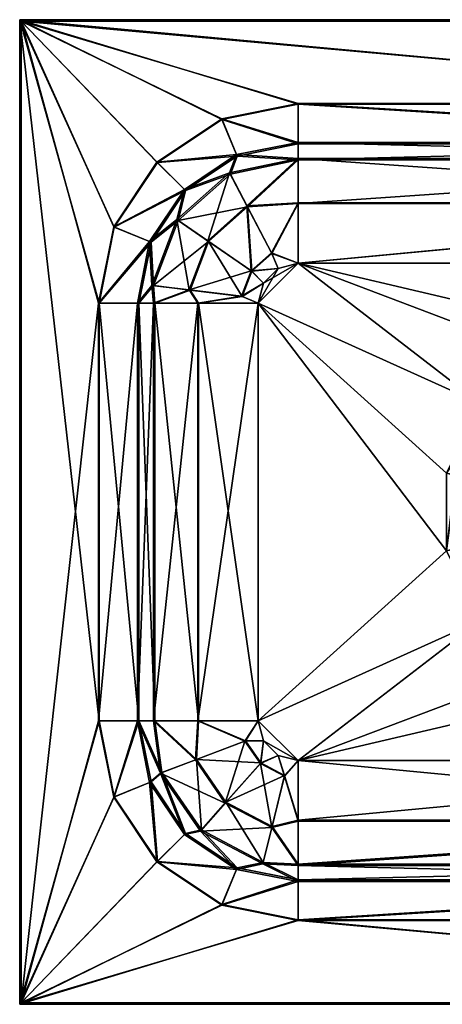
# Model space of a CAD drawing. Units: inches. Extents: x -7.5 to 7.5, y -12.4 to 0.
# Drawn here: x -7.5 to -2.2, y -12.4 to 0 of the extents above; entities that cross this region are included whole.
import ezdxf

# ---------------------------------------------------------------- set-up
doc = ezdxf.new("R2010")
doc.units = ezdxf.units.IN
doc.header["$MEASUREMENT"] = 0

msp = doc.modelspace()

# ---------------------------------------------------------------- meshes
mesh = msp.add_polyface()
corners = [(-7.48, -0.02, -0.375), (-7.48, -12.355, -0.02), (-7.48, -12.355, -0.375), (-6.508, -3.562, -0.02), (-6.508, -8.812, -0.02), (-7.5, -12.375, -0.375), (-6.02, -3.562, -0.508), (-6.02, -8.812, -0.508), (-6.317, -9.772, -0.02), (-5.866, -9.586, -0.508), (-7.5, -12.375), (-7.5, 0, -0.375), (-6.02, -8.812, -5.875), (-5.866, -9.586, -5.875), (-6.5, -8.812), (-7.5, 0), (-5.26, -8.812, -7.191), (-4.5, -3.562, -7.395), (-4.5, -8.812, -7.395), (-5.816, -8.812, -6.635), (-5.26, -3.562, -7.191), (-5.816, -3.562, -6.635), (-4.668, -9.066, -7.38), (-4.433, -9.062, -7.395), (-4.474, -9.347, -7.38), (-4.915, -9.846, -7.114), (-5.73, -9.469, -6.572), (-5.291, -9.302, -7.114), (-4.25, -9.246, -7.395), (-6.5, -3.562), (-6, -8.812, -0.5), (-6.31, -9.769), (-5.848, -9.578, -0.5), (-6, -8.812, -5.875), (-6, -3.562, -5.875), (-5.848, -9.578, -5.875), (-5.799, -8.812, -6.625), (-5.25, -8.812, -7.174), (-5.799, -3.562, -6.625), (-4.5, -8.812, -7.375), (-5.25, -3.562, -7.174), (-4.906, -9.835, -7.1), (-4.169, -9.498, -7.361), (-4.468, -9.341, -7.361), (-4.66, -9.063, -7.361), (-4.433, -9.062, -7.375), (-4.25, -9.246, -7.375), (-5.713, -9.462, -6.565), (-5.277, -9.297, -7.1), (-5.215, -10.184, -6.565)]
mesh.append_faces([[corners[k] for k in face] for face in [(0, 1, 2), (3, 4, 1), (0, 2, 5), (6, 7, 4), (8, 7, 9), (8, 4, 7), (10, 11, 5), (12, 7, 6), (13, 7, 12), (13, 9, 7), (10, 14, 15), (16, 17, 18), (19, 20, 16), (12, 21, 19), (22, 23, 24), (28, 24, 23), (23, 22, 18), (16, 22, 27), (16, 18, 22), (19, 27, 26), (19, 16, 27), (12, 26, 13), (12, 19, 26), (29, 14, 30), (31, 30, 14), (31, 32, 30), (30, 33, 34), (35, 30, 32), (35, 33, 30), (36, 34, 33), (37, 38, 36), (39, 40, 37), (39, 44, 45), (45, 43, 46), (47, 33, 35), (47, 36, 33), (48, 36, 47), (48, 37, 36), (43, 45, 44), (44, 37, 48), (44, 39, 37)]])
mesh.append_faces([[corners[k] for k in face] for face in [(25, 26, 27), (22, 25, 27), (41, 42, 43), (48, 43, 44)]], dxfattribs={"vtx0": -1})
mesh.append_faces([[corners[k] for k in face] for face in [(22, 24, 25), (48, 47, 49), (48, 41, 43)]], dxfattribs={"vtx2": -1})
mesh = msp.add_polyface()
corners = [(-7.48, -0.02, -0.375), (-7.48, -0.02, -0.02), (-7.48, -12.355, -0.02), (-6.508, -3.562, -0.02), (-7.5, 0, -0.375), (-7.5, -12.375, -0.375), (-6.02, -3.562, -0.508), (-6.508, -8.812, -0.02), (-5.866, -2.789, -0.508), (-6.317, -2.603, -0.02), (-7.5, -12.375), (-7.5, 0), (-6.02, -8.812, -5.875), (-6.02, -3.562, -5.875), (-5.866, -2.789, -5.875), (-6.5, -8.812), (-6.5, -3.562), (-5.26, -8.812, -7.191), (-5.26, -3.562, -7.191), (-4.5, -3.562, -7.395), (-5.816, -8.812, -6.635), (-5.816, -3.562, -6.635), (-4.588, -3.157, -7.38), (-4.433, -3.312, -7.395), (-4.709, -3.476, -7.38), (-5.37, -3.396, -7.114), (-5.136, -2.778, -7.114), (-5.837, -3.339, -6.572), (-5.523, -2.511, -6.572), (-4.25, -3.129, -7.395), (-6, -8.812, -0.5), (-6, -3.562, -0.5), (-5.848, -2.797, -0.5), (-6.31, -2.606), (-6, -3.562, -5.875), (-5.848, -2.797, -5.875), (-5.799, -8.812, -6.625), (-5.799, -3.562, -6.625), (-5.25, -8.812, -7.174), (-5.25, -3.562, -7.174), (-4.5, -8.812, -7.375), (-4.5, -3.562, -7.375), (-5.356, -3.398, -7.1), (-4.701, -3.477, -7.361), (-5.819, -3.342, -6.565), (-4.433, -3.312, -7.375), (-4.581, -3.161, -7.361), (-5.124, -2.787, -7.1), (-5.508, -2.522, -6.565)]
mesh.append_faces([[corners[k] for k in face] for face in [(0, 1, 2), (1, 3, 2), (4, 0, 5), (6, 7, 3), (8, 3, 9), (8, 6, 3), (10, 11, 4), (12, 6, 13), (14, 6, 8), (14, 13, 6), (15, 16, 11), (17, 18, 19), (20, 21, 18), (12, 13, 21), (22, 23, 24), (24, 18, 25), (25, 21, 27), (27, 13, 14), (13, 27, 21), (21, 25, 18), (18, 24, 19), (19, 24, 23), (23, 22, 29), (16, 30, 31), (16, 32, 33), (16, 31, 32), (30, 34, 31), (31, 35, 32), (31, 34, 35), (36, 37, 34), (38, 39, 37), (40, 41, 39), (42, 39, 43), (44, 37, 42), (43, 45, 46), (45, 43, 41), (41, 43, 39), (39, 42, 37), (37, 44, 34), (35, 34, 44), (48, 35, 44)]])
mesh.append_faces([[corners[k] for k in face] for face in [(22, 25, 26), (28, 25, 27), (47, 43, 46)]], dxfattribs={"vtx0": -1})
mesh.append_faces([[corners[k] for k in face] for face in [(22, 24, 25), (28, 26, 25), (47, 42, 43), (44, 42, 47)]], dxfattribs={"vtx2": -1})
mesh = msp.add_polyface()
corners = [(-7.48, -0.02, -0.02), (-6.317, -2.603, -0.02), (-6.508, -3.562, -0.02), (-5.774, -1.789, -0.02), (-4.96, -1.245, -0.02), (-4, -1.054, -0.02), (-4, -1.543, -0.508), (-4.773, -1.696, -0.508), (-5.428, -2.134, -0.508), (-5.866, -2.789, -0.508), (-4, -1.543, -5.875), (-4.773, -1.696, -5.875), (-5.428, -2.134, -5.875), (-5.866, -2.789, -5.875), (-7.5, 0), (-4.957, -1.253), (-4, -1.062), (-5.768, -1.795), (-6.31, -2.606), (-6.5, -3.562), (-4.86, -1.924, -6.572), (-5.523, -2.511, -6.572), (-5.136, -2.778, -7.114), (-4.642, -2.34, -7.114), (-4.588, -3.157, -7.38), (-4.332, -2.93, -7.38), (-5.837, -3.339, -6.572), (-4, -1.746, -6.635), (-4.765, -1.715, -0.5), (-4, -1.562, -0.5), (-5.414, -2.148, -0.5), (-5.848, -2.797, -0.5), (-4.765, -1.715, -5.875), (-5.414, -2.148, -5.875), (-5.848, -2.797, -5.875), (-5.819, -3.342, -6.565), (-5.124, -2.787, -7.1), (-5.508, -2.522, -6.565), (-4.851, -1.94, -6.565), (-4, -1.763, -6.625), (-4.635, -2.353, -7.1), (-4.581, -3.161, -7.361), (-4.328, -2.937, -7.361)]
mesh.append_faces([[corners[k] for k in face] for face in [(0, 1, 2), (0, 3, 1), (4, 3, 0), (5, 4, 0), (4, 6, 7), (3, 7, 8), (3, 4, 7), (1, 3, 8), (9, 1, 8), (7, 10, 11), (8, 11, 12), (8, 7, 11), (9, 8, 12), (13, 9, 12), (14, 15, 16), (14, 17, 15), (18, 17, 14), (19, 18, 14), (20, 21, 12), (13, 12, 21), (26, 13, 21), (27, 23, 20), (11, 20, 12), (11, 27, 20), (15, 28, 29), (17, 28, 15), (17, 30, 28), (18, 30, 17), (18, 31, 30), (32, 29, 28), (33, 28, 30), (33, 32, 28), (31, 33, 30), (31, 34, 33), (37, 33, 34), (38, 33, 37), (38, 32, 33), (39, 32, 38), (40, 39, 38)]])
mesh.append_faces([[corners[k] for k in face] for face in [(22, 20, 23), (23, 24, 22), (35, 36, 37), (40, 37, 36), (40, 41, 42)]], dxfattribs={"vtx0": -1})
mesh.append_faces([[corners[k] for k in face] for face in [(22, 21, 20), (23, 25, 24), (40, 38, 37), (40, 36, 41)]], dxfattribs={"vtx2": -1})
mesh = msp.add_polyface()
corners = [(7.48, -0.02, -0.375), (-7.48, -0.02, -0.02), (-7.48, -0.02, -0.375), (4, -1.054, -0.02), (-4, -1.054, -0.02), (-7.5, 0, -0.375), (4, -1.543, -0.508), (-4, -1.543, -0.508), (-4.96, -1.245, -0.02), (-7.5, 0), (7.5, 0), (-4, -1.543, -5.875), (-4.773, -1.696, -0.508), (4, -1.062), (-4, -1.062), (4, -2.303, -7.191), (-4, -3.062, -7.395), (-4, -2.303, -7.191), (-4, -1.746, -6.635), (4, -1.746, -6.635), (-4.332, -2.93, -7.38), (-4.25, -3.129, -7.395), (-4.588, -3.157, -7.38), (-4.642, -2.34, -7.114), (-4.773, -1.696, -5.875), (-4.957, -1.253), (-4, -1.562, -0.5), (4, -1.562, -0.5), (-4.5, -3.562, -7.395), (-1.71, -4.824, -7.395), (-4.433, -3.312, -7.395), (-0.949, -4.217, -7.395), (0, -4, -7.395), (-4.765, -1.715, -5.875), (-4, -1.562, -5.875), (4, -1.562, -5.875), (0, -4.115, -7.426), (0, -4.199, -7.51), (-0.863, -4.396, -7.51), (-0.899, -4.32, -7.426), (-4, -3.062, -7.375), (-4.328, -2.937, -7.361), (-4.25, -3.129, -7.375), (-4.581, -3.161, -7.361), (-4.433, -3.312, -7.375), (-4, -1.763, -6.625), (-4.635, -2.353, -7.1), (-4, -2.312, -7.174), (4, -1.763, -6.625), (4, -2.312, -7.174), (-4.5, -3.562, -7.375), (-1.71, -4.824, -7.375), (-0.949, -4.217, -7.375), (0, -4, -7.375), (0, -4.125, -7.408), (-0.895, -4.329, -7.408), (0, -4.217, -7.5)]
mesh.append_faces([[corners[k] for k in face] for face in [(0, 1, 2), (3, 4, 1), (0, 2, 5), (4, 6, 7), (8, 4, 7), (5, 9, 10), (11, 7, 6), (12, 7, 11), (13, 9, 14), (15, 16, 17), (18, 15, 17), (11, 19, 18), (20, 21, 22), (21, 20, 16), (17, 20, 23), (17, 16, 20), (18, 17, 23), (24, 11, 18), (25, 26, 14), (27, 14, 26), (28, 16, 29), (28, 21, 16), (28, 30, 21), (31, 29, 16), (32, 31, 16), (33, 34, 26), (26, 34, 35), (36, 37, 38), (31, 36, 39), (31, 32, 36), (40, 41, 42), (42, 43, 44), (45, 34, 33), (46, 47, 45), (43, 42, 41), (41, 47, 46), (41, 40, 47), (45, 35, 34), (47, 48, 45), (40, 49, 47), (40, 50, 51), (40, 44, 50), (40, 42, 44), (40, 51, 52), (53, 40, 52), (54, 52, 55), (54, 53, 52), (56, 54, 55)]])
mesh = msp.add_polyface()
corners = [(7.48, -0.02, -0.375), (7.48, -0.02, -0.02), (-7.48, -0.02, -0.02), (4, -1.054, -0.02), (7.5, 0, -0.375), (-7.5, 0, -0.375), (4.96, -1.245, -0.02), (4, -1.543, -0.508), (-4, -1.054, -0.02), (7.5, 0), (4.773, -1.696, -5.875), (4, -1.543, -5.875), (-4, -1.543, -5.875), (4, -1.062), (-7.5, 0), (4, -1.746, -6.635), (4.642, -2.34, -7.114), (4, -2.303, -7.191), (4.588, -3.157, -7.38), (4.25, -3.129, -7.395), (4.332, -2.93, -7.38), (4, -3.062, -7.395), (-4, -3.062, -7.395), (-4, -1.746, -6.635), (4.957, -1.253), (4, -1.562, -0.5), (-4, -1.062), (4.433, -3.312, -7.395), (4.5, -3.562, -7.395), (1.71, -4.824, -7.395), (0, -4, -7.395), (0.949, -4.217, -7.395), (4, -1.562, -5.875), (4.765, -1.715, -5.875), (-4, -1.562, -0.5), (0, -4.115, -7.426), (0.899, -4.32, -7.426), (4.328, -2.937, -7.361), (4.25, -3.129, -7.375), (4.581, -3.161, -7.361), (4.433, -3.312, -7.375), (4, -3.062, -7.375), (4, -2.312, -7.174), (4.635, -2.353, -7.1), (4, -1.763, -6.625), (-4, -1.763, -6.625), (-4, -2.312, -7.174), (-4, -3.062, -7.375), (4.5, -3.562, -7.375), (1.71, -4.824, -7.375), (0.949, -4.217, -7.375), (0, -4, -7.375), (0, -4.125, -7.408), (0.895, -4.329, -7.408)]
mesh.append_faces([[corners[k] for k in face] for face in [(0, 1, 2), (1, 3, 2), (4, 0, 5), (6, 7, 3), (8, 3, 7), (5, 9, 4), (10, 11, 7), (12, 7, 11), (13, 9, 14), (15, 11, 10), (16, 17, 15), (18, 19, 20), (20, 17, 16), (20, 21, 17), (21, 20, 19), (17, 21, 22), (23, 15, 17), (12, 11, 15), (24, 13, 25), (25, 13, 26), (19, 27, 28), (21, 28, 29), (21, 19, 28), (21, 30, 22), (21, 31, 30), (21, 29, 31), (25, 32, 33), (34, 32, 25), (35, 31, 36), (35, 30, 31), (37, 38, 39), (40, 39, 38), (38, 37, 41), (42, 37, 43), (42, 41, 37), (44, 42, 43), (33, 32, 44), (45, 44, 32), (46, 42, 44), (47, 41, 42), (48, 41, 49), (48, 38, 41), (48, 40, 38), (50, 49, 41), (51, 41, 47), (51, 50, 41), (50, 52, 53), (50, 51, 52)]])
mesh = msp.add_polyface()
corners = [(-2.133, -6.674, -7.395), (-1.71, -7.551, -7.395), (-4.5, -8.812, -7.395), (-4.5, -3.562, -7.395), (-1.62, -7.48, -7.426), (-1.938, -6.63, -7.51), (-1.555, -7.427, -7.51), (-2.021, -6.649, -7.426), (-0.849, -7.951, -7.625), (0, -8.176, -7.51), (-0.863, -7.979, -7.51), (0, -8.145, -7.625), (-1.53, -7.408, -7.625), (-1.908, -6.623, -7.625), (-1.908, -5.752, -7.625), (-1.938, -5.745, -7.51), (-2.021, -5.726, -7.426), (0, -8.26, -7.426), (-0.899, -8.055, -7.426), (-0.949, -8.158, -7.395), (-0.841, -7.933, -7.625), (0, -8.125, -7.625), (-1.515, -7.396, -7.625), (-1.889, -6.619, -7.625), (-4.5, -8.812, -7.375), (-2.133, -6.674, -7.375), (-4.5, -3.562, -7.375), (-1.71, -7.551, -7.375), (-1.922, -6.626, -7.5), (-1.889, -5.756, -7.625), (-1.541, -7.416, -7.5), (-0.855, -7.963, -7.5), (0, -8.158, -7.5), (0, -8.25, -7.408), (-0.895, -8.046, -7.408), (-1.613, -7.473, -7.408), (-0.949, -8.158, -7.375), (-2.011, -6.646, -7.408), (-1.922, -5.749, -7.5), (-2.011, -5.729, -7.408)]
mesh.append_faces([[corners[k] for k in face] for face in [(0, 1, 2), (3, 0, 2), (8, 9, 10), (8, 11, 9), (6, 8, 10), (6, 12, 8), (13, 6, 5), (13, 12, 6), (14, 13, 5), (0, 16, 7), (1, 7, 4), (1, 0, 7), (17, 10, 9), (17, 18, 10), (18, 1, 4), (18, 19, 1), (20, 11, 8), (20, 21, 11), (22, 8, 12), (22, 20, 8), (23, 12, 13), (23, 22, 12), (24, 25, 26), (24, 27, 25), (28, 23, 29), (30, 23, 28), (30, 22, 23), (31, 22, 30), (31, 20, 22), (32, 20, 31), (32, 21, 20), (33, 32, 31), (34, 33, 31), (35, 36, 34), (35, 27, 36), (37, 27, 35), (37, 25, 27), (39, 25, 37)]])
mesh.append_faces([[corners[k] for k in face] for face in [(4, 5, 6), (4, 10, 18), (34, 30, 35), (35, 28, 37)]], dxfattribs={"vtx0": -1})
mesh.append_faces([[corners[k] for k in face] for face in [(4, 7, 5), (15, 5, 7), (4, 6, 10), (34, 31, 30), (35, 30, 28), (37, 28, 38)]], dxfattribs={"vtx2": -1})
mesh = msp.add_polyface()
corners = [(-4.5, -3.562, -7.395), (-2.133, -5.701, -7.395), (-2.133, -6.674, -7.395), (-1.71, -4.824, -7.395), (-1.62, -4.895, -7.426), (-0.863, -4.396, -7.51), (-1.555, -4.948, -7.51), (-0.899, -4.32, -7.426), (-1.908, -5.752, -7.625), (-1.938, -6.63, -7.51), (-1.938, -5.745, -7.51), (-1.53, -4.967, -7.625), (-0.849, -4.424, -7.625), (0, -4.199, -7.51), (0, -4.23, -7.625), (0, -4.115, -7.426), (-0.949, -4.217, -7.395), (-2.021, -6.649, -7.426), (-2.021, -5.726, -7.426), (-1.889, -5.756, -7.625), (-1.908, -6.623, -7.625), (-1.889, -6.619, -7.625), (-1.515, -4.979, -7.625), (-0.841, -4.442, -7.625), (0, -4.25, -7.625), (-2.133, -5.701, -7.375), (-1.71, -4.824, -7.375), (-4.5, -3.562, -7.375), (-2.133, -6.674, -7.375), (-1.541, -4.959, -7.5), (-0.855, -4.412, -7.5), (-1.922, -5.749, -7.5), (-1.922, -6.626, -7.5), (-2.011, -6.646, -7.408), (-2.011, -5.729, -7.408), (-1.613, -4.902, -7.408), (-0.895, -4.329, -7.408), (-0.949, -4.217, -7.375), (0, -4.217, -7.5)]
mesh.append_faces([[corners[k] for k in face] for face in [(0, 1, 2), (0, 3, 1), (8, 9, 10), (11, 10, 6), (11, 8, 10), (12, 6, 5), (12, 11, 6), (13, 12, 5), (13, 14, 12), (15, 5, 7), (3, 7, 4), (3, 16, 7), (18, 3, 4), (18, 1, 3), (2, 1, 18), (19, 20, 8), (19, 21, 20), (11, 19, 8), (11, 22, 19), (12, 22, 11), (12, 23, 22), (14, 23, 12), (14, 24, 23), (25, 26, 27), (28, 25, 27), (29, 23, 30), (29, 22, 23), (31, 22, 29), (31, 19, 22), (32, 19, 31), (34, 25, 28), (35, 25, 34), (35, 26, 25), (36, 26, 35), (36, 37, 26), (38, 36, 30), (24, 30, 23), (24, 38, 30)]])
mesh.append_faces([[corners[k] for k in face] for face in [(4, 5, 6), (10, 17, 18), (4, 10, 18), (33, 31, 34), (34, 29, 35), (35, 30, 36)]], dxfattribs={"vtx0": -1})
mesh.append_faces([[corners[k] for k in face] for face in [(4, 7, 5), (4, 6, 10), (34, 31, 29), (35, 29, 30)]], dxfattribs={"vtx2": -1})
mesh = msp.add_polyface()
corners = [(-7.48, -12.355, -0.375), (-7.48, -12.355, -0.02), (7.48, -12.355, -0.02), (-4, -11.321, -0.02), (-7.5, -12.375, -0.375), (7.5, -12.375, -0.375), (-4, -10.833, -0.508), (4, -10.833, -0.508), (-7.5, -12.375), (-4.773, -10.679, -5.875), (-4, -10.833, -5.875), (4, -10.833, -5.875), (7.5, -12.375), (-4, -11.312), (-4.474, -9.347, -7.38), (-4.25, -9.246, -7.395), (-4.171, -9.506, -7.38), (-4, -10.073, -7.191), (-4.33, -10.153, -7.114), (-4, -10.629, -6.635), (-4.443, -10.609, -6.572), (-4, -9.312, -7.395), (4, -10.073, -7.191), (4, -10.812, -0.5), (-4, -10.812, -0.5), (-4.957, -11.122), (-4.5, -8.812, -7.395), (-1.71, -7.551, -7.395), (-4.433, -9.062, -7.395), (-0.949, -8.158, -7.395), (0, -8.375, -7.395), (4, -9.312, -7.395), (-4, -10.812, -5.875), (-4.765, -10.66, -5.875), (-0.899, -8.055, -7.426), (0, -8.26, -7.426), (-4, -10.062, -7.174), (4, -9.312, -7.375), (-4, -9.312, -7.375), (-4, -10.612, -6.625), (4, -10.062, -7.174), (4, -10.612, -6.625), (-4.327, -10.139, -7.1), (-4.169, -9.498, -7.361), (-4.25, -9.246, -7.375), (-4.468, -9.341, -7.361), (-4.438, -10.591, -6.565), (-4.433, -9.062, -7.375), (-4.5, -8.812, -7.375), (-1.71, -7.551, -7.375), (-0.949, -8.158, -7.375), (0, -8.375, -7.375), (-0.895, -8.046, -7.408), (0, -8.25, -7.408)]
mesh.append_faces([[corners[k] for k in face] for face in [(0, 1, 2), (1, 3, 2), (4, 0, 5), (3, 6, 7), (5, 8, 4), (9, 10, 6), (11, 6, 10), (12, 13, 8), (14, 15, 16), (16, 17, 18), (19, 20, 18), (20, 19, 10), (19, 18, 17), (17, 16, 21), (21, 16, 15), (19, 11, 10), (22, 19, 17), (21, 22, 17), (23, 24, 13), (25, 13, 24), (21, 26, 27), (21, 28, 26), (21, 15, 28), (21, 27, 29), (30, 21, 29), (30, 31, 21), (23, 32, 24), (24, 32, 33), (30, 34, 35), (30, 29, 34), (36, 37, 38), (39, 40, 36), (32, 41, 39), (42, 36, 43), (43, 44, 45), (44, 43, 38), (38, 43, 36), (36, 42, 39), (46, 39, 42), (46, 32, 39), (47, 44, 38), (48, 38, 49), (48, 47, 38), (50, 49, 38), (51, 50, 38), (37, 51, 38), (52, 51, 53), (52, 50, 51)]])
mesh = msp.add_polyface()
corners = [(-7.48, -12.355, -0.375), (7.48, -12.355, -0.02), (7.48, -12.355, -0.375), (-4, -11.321, -0.02), (4, -11.321, -0.02), (7.5, -12.375, -0.375), (4.96, -11.13, -0.02), (4, -10.833, -0.508), (7.5, -12.375), (-7.5, -12.375), (4.773, -10.679, -5.875), (4, -10.833, -5.875), (-4, -10.833, -0.508), (4, -11.312), (-4, -11.312), (4.33, -10.153, -7.114), (4, -10.073, -7.191), (4.171, -9.506, -7.38), (4.25, -9.246, -7.395), (4.474, -9.347, -7.38), (4, -9.312, -7.395), (4, -10.629, -6.635), (4.443, -10.609, -6.572), (-4, -10.629, -6.635), (-4, -9.312, -7.395), (4, -10.812, -0.5), (4.957, -11.122), (4.5, -8.812, -7.395), (1.71, -7.551, -7.395), (0.949, -8.158, -7.395), (0, -8.375, -7.395), (4, -10.812, -5.875), (-4, -10.812, -5.875), (4.765, -10.66, -0.5), (0, -8.26, -7.426), (0, -8.176, -7.51), (0.863, -7.979, -7.51), (0.899, -8.055, -7.426), (-4, -10.062, -7.174), (4, -10.062, -7.174), (4, -9.312, -7.375), (-4, -10.612, -6.625), (4, -10.612, -6.625), (4.468, -9.341, -7.361), (4.25, -9.246, -7.375), (4.169, -9.498, -7.361), (4.327, -10.139, -7.1), (4.438, -10.591, -6.565), (4.433, -9.062, -7.375), (4.5, -8.812, -7.375), (1.71, -7.551, -7.375), (0.949, -8.158, -7.375), (0, -8.375, -7.375), (0.855, -7.963, -7.5), (0, -8.158, -7.5), (0, -8.25, -7.408), (0.895, -8.046, -7.408)]
mesh.append_faces([[corners[k] for k in face] for face in [(0, 1, 2), (3, 4, 1), (0, 2, 5), (6, 4, 7), (3, 7, 4), (5, 8, 9), (10, 7, 11), (11, 7, 12), (8, 13, 14), (15, 16, 17), (17, 18, 19), (18, 17, 20), (20, 17, 16), (16, 15, 21), (22, 21, 15), (22, 11, 21), (23, 21, 11), (16, 21, 23), (24, 20, 16), (25, 14, 13), (25, 13, 26), (27, 20, 28), (27, 18, 20), (29, 28, 20), (30, 29, 20), (25, 31, 32), (33, 31, 25), (34, 35, 36), (37, 30, 34), (37, 29, 30), (38, 39, 40), (41, 42, 39), (32, 31, 42), (43, 44, 45), (45, 39, 46), (42, 47, 46), (47, 42, 31), (42, 46, 39), (39, 45, 40), (40, 45, 44), (44, 43, 48), (40, 49, 50), (40, 44, 49), (40, 51, 52), (40, 50, 51), (53, 54, 55), (52, 56, 55), (52, 51, 56)]])
mesh = msp.add_polyface()
corners = [(-7.48, -12.355, -0.02), (-4.96, -11.13, -0.02), (-4, -11.321, -0.02), (-5.774, -10.586, -0.02), (-6.317, -9.772, -0.02), (-6.508, -8.812, -0.02), (-5.866, -9.586, -0.508), (-5.428, -10.241, -0.508), (-4.773, -10.679, -0.508), (-4, -10.833, -0.508), (-5.428, -10.241, -5.875), (-5.866, -9.586, -5.875), (-4.773, -10.679, -5.875), (-7.5, -12.375), (-6.31, -9.769), (-6.5, -8.812), (-5.768, -10.58), (-4.957, -11.122), (-4, -11.312), (-4.474, -9.347, -7.38), (-4.33, -10.153, -7.114), (-4.915, -9.846, -7.114), (-4.171, -9.506, -7.38), (-5.227, -10.198, -6.572), (-5.73, -9.469, -6.572), (-4.443, -10.609, -6.572), (-4, -10.833, -5.875), (-5.848, -9.578, -0.5), (-5.414, -10.227, -0.5), (-4.765, -10.66, -0.5), (-4, -10.812, -0.5), (-5.414, -10.227, -5.875), (-5.848, -9.578, -5.875), (-4.765, -10.66, -5.875), (-4.906, -9.835, -7.1), (-4.327, -10.139, -7.1), (-4.169, -9.498, -7.361), (-4.438, -10.591, -6.565), (-4, -10.812, -5.875), (-5.215, -10.184, -6.565), (-5.713, -9.462, -6.565), (-5.277, -9.297, -7.1)]
mesh.append_faces([[corners[k] for k in face] for face in [(0, 1, 2), (0, 3, 1), (4, 3, 0), (5, 4, 0), (3, 6, 7), (3, 4, 6), (8, 3, 7), (8, 1, 3), (9, 1, 8), (9, 2, 1), (10, 6, 11), (10, 7, 6), (8, 7, 10), (12, 8, 10), (12, 9, 8), (13, 14, 15), (13, 16, 14), (17, 16, 13), (18, 17, 13), (10, 24, 23), (10, 11, 24), (12, 10, 23), (25, 12, 23), (25, 26, 12), (16, 27, 14), (16, 28, 27), (29, 28, 16), (17, 29, 16), (17, 30, 29), (31, 27, 28), (31, 32, 27), (33, 28, 29), (33, 31, 28), (30, 33, 29), (37, 33, 38), (39, 33, 37), (39, 31, 33), (40, 31, 39), (40, 32, 31)]])
mesh.append_faces([[corners[k] for k in face] for face in [(19, 20, 21), (23, 20, 25), (37, 34, 39), (41, 39, 34)]], dxfattribs={"vtx0": -1})
mesh.append_faces([[corners[k] for k in face] for face in [(19, 22, 20), (21, 23, 24), (23, 21, 20), (34, 35, 36), (37, 35, 34)]], dxfattribs={"vtx2": -1})

doc.saveas('drawing.dxf')
